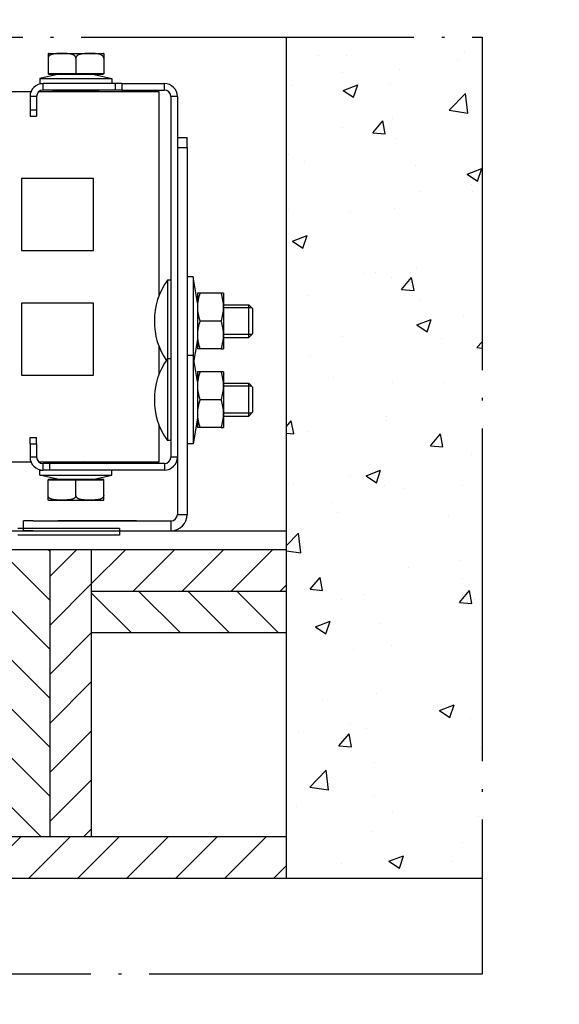
# Model space of a CAD drawing. Units: inches. Extents: x 967 to 1201, y -259 to 50.
# Drawn here: x 1151 to 1171, y -13 to 23 of the extents above; entities that cross this region are included whole.
import ezdxf

# ---------------------------------------------------------------- set-up
doc = ezdxf.new("R2010")
doc.units = ezdxf.units.IN
doc.header["$MEASUREMENT"] = 0
doc.linetypes.add('DASHED', pattern=[15, 7, -8])
doc.linetypes.add('DOT_CENTER', pattern=[14, 12, -1, 0, -1])
for name, color, linetype in [('12', 7, 'Continuous'), ('13', 7, 'Continuous'), ('14', 7, 'Continuous'), ('dim', 3, 'Continuous'), ('TEXT', 1, 'Continuous')]:
    doc.layers.add(name, color=color, linetype=linetype)
doc.styles.add('TextStyle11', font='ARIAL.TTF')
doc.dimstyles.new('ELEV', dxfattribs={"dimtxt": 3.5, "dimasz": 3.5, "dimexe": 3, "dimexo": 3, "dimgap": 1, "dimtad": 0, "dimdec": 4, "dimzin": 0, "dimdsep": 46, "dimlunit": 5, "dimtxsty": 'TextStyle11', "dimcen": 2, "dimadec": 0, "dimazin": 0, "dimtfac": 1, "dimtdec": 4, "dimtofl": 0, "dimtmove": 2, "dimatfit": 3, "dimfxl": 1, "dimtolj": 1, "dimtzin": 0, "dimarcsym": 0})
pattern_1 = [(135, (1074.2617, 16.1989), (-0.883883, -0.883883), [])]
pattern_2 = [(45, (1074.2617, 16.1989), (-0.883883, 0.883883), [])]

# ---------------------------------------------------------------- blocks, each defined once
blk = doc.blocks.new('*D26')
at = {"layer": 'Defpoints', "color": 0}
for p in [(1145.036, 30.769), (1147.471, 16.788), (1145.036, 11.903)]:
    blk.add_point(p, dxfattribs=at)
at = {"layer": 'dim', "color": 0, "lineweight": -2}
for p, q in [((1145.036, 12.903), (1145.036, 31.769)), ((1147.471, 17.788), (1147.471, 31.769)), ((1142.286, 30.769), (1139.536, 30.769)), ((1150.221, 30.769), (1152.971, 30.769))]:
    blk.add_line(p, q, dxfattribs=at)
at = {"layer": 'dim', "color": 0}
for points in [[(1142.286, 31.227), (1142.286, 30.311), (1145.036, 30.769)], [(1150.221, 31.227), (1150.221, 30.311), (1147.471, 30.769)]]:
    blk.add_solid(points, dxfattribs=at)
at = {"layer": 'dim', "color": 1, "insert": (1176.503, 30.77), "char_height": 2.75, "attachment_point": 5, "style": 'TextStyle11'}
blk.add_mtext('\\A1;MIN. DOOR LAP  {\\H1.000000x;\\S3/4;}" [20]', dxfattribs=at)
blk = doc.blocks.new('*D27')
at = {"layer": 'Defpoints', "color": 0}
for p in [(1145.036, 39.478), (1148.008, 19.332), (1145.036, 11.903)]:
    blk.add_point(p, dxfattribs=at)
at = {"layer": 'dim', "color": 0, "lineweight": -2}
for p, q in [((1145.036, 12.903), (1145.036, 40.478)), ((1148.008, 20.332), (1148.008, 40.478)), ((1142.286, 39.478), (1139.536, 39.478)), ((1150.758, 39.478), (1153.508, 39.478))]:
    blk.add_line(p, q, dxfattribs=at)
at = {"layer": 'dim', "color": 0}
for points in [[(1142.286, 39.936), (1142.286, 39.02), (1145.036, 39.478)], [(1150.758, 39.936), (1150.758, 39.02), (1148.008, 39.478)]]:
    blk.add_solid(points, dxfattribs=at)
at = {"layer": 'dim', "color": 1, "insert": (1164.862, 39.774), "char_height": 2.75, "attachment_point": 5, "style": 'TextStyle11'}
blk.add_mtext('\\A1;1" [25]', dxfattribs=at)
blk = doc.blocks.new('*D29')
at = {"layer": 'Defpoints', "color": 0}
for p in [(1145.036, -9.438), (1150.98, -9.438), (1145.036, -18.31)]:
    blk.add_point(p, dxfattribs=at)
at = {"layer": 'dim', "color": 0, "lineweight": -2}
for p, q in [((1145.036, -10.438), (1145.036, -19.31)), ((1150.98, -10.438), (1150.98, -19.31)), ((1142.286, -18.31), (1139.536, -18.31)), ((1153.73, -18.31), (1156.48, -18.31))]:
    blk.add_line(p, q, dxfattribs=at)
at = {"layer": 'dim', "color": 0}
for points in [[(1142.286, -17.852), (1142.286, -18.768), (1145.036, -18.31)], [(1153.73, -17.852), (1153.73, -18.768), (1150.98, -18.31)]]:
    blk.add_solid(points, dxfattribs=at)
at = {"layer": 'dim', "color": 1, "insert": (1131.67, -18.604), "char_height": 2.75, "attachment_point": 5, "style": 'TextStyle11'}
blk.add_mtext('\\A1;2" [50]', dxfattribs=at)

msp = doc.modelspace()

# ---------------------------------------------------------------- hatches: boundary and pattern name
at = {"layer": 'TEXT', "lineweight": -3}
h = msp.add_hatch(dxfattribs=at)
h.set_pattern_fill('AR-CONC', color=256, scale=0.75, style=0)
h.set_pattern_definition([(50, (365.3453, 16.199), (5.379451, -0.47064), [0.5625, -6.1875]), (355, (365.3453, 16.199), (-1.040635, 5.64144), [0.45, -4.95]), (100.4514, (365.7936, 16.1597), (4.33882, 5.170797), [0.47805, -5.258566]), (46.1842, (365.345, 17.699), (8.00431, -1.24139), [0.84375, -9.28125]), (96.6356, (366.012, 17.5955), (7.00997, 7.305884), [0.71708, -7.88785]), (351.1842, (365.345, 17.699), (7.009965, 7.30589), [0.675, -7.425]), (21, (366.0953, 17.324), (4.476803, -3.019642), [0.5625, -6.1875]), (326, (366.0953, 17.324), (1.824865, 5.438625), [0.45, -4.95]), (71.4514, (366.4683, 17.0723), (6.30167, 2.41898), [0.47805, -5.258566]), (37.5, (365.3453, 16.199), (0.091199, 2.496704), [0, -4.89, 0, -5.025, 0, -4.96875]), (7.5, (365.3453, 16.199), (1.9730215, 2.958088), [0, -2.865, 0, -4.7775, 0, -1.89375]), (327.5, (363.6728, 16.199), (4.0036683, -0.1691615), [0, -1.875, 0, -5.85, 0, -7.7625]), (317.5, (362.9228, 16.199), (4.373896, 0.750787), [0, -2.4375, 0, -3.885, 0, -5.5125])])
h.paths.add_polyline_path([(1168.0581, 21.9222), (1161.0101, 21.9222), (1161.0101, -8.3874), (1168.0581, -8.3874)])
h = msp.add_hatch(dxfattribs=at)
h.set_pattern_fill('ANSI31', color=256, scale=10, angle=90, style=0)
h.set_pattern_definition(pattern_1)
h.paths.add_polyline_path([(1152.4707, 3.4472), (1150.9707, 3.4472), (1150.9707, -6.8874), (1152.4707, -6.8874)])
h = msp.add_hatch(dxfattribs=at)
h.set_pattern_fill('ANSI31', color=256, scale=10, style=0)
h.set_pattern_definition(pattern_2)
h.paths.add_polyline_path([(1152.4707, -6.8874), (1153.9707, -6.8874), (1153.9707, 3.4472), (1152.4707, 3.4472)])
h = msp.add_hatch(dxfattribs=at)
h.set_pattern_fill('ANSI31', color=256, scale=10, style=0)
h.set_pattern_definition(pattern_2)
h.paths.add_polyline_path([(1161.0101, 1.9472), (1161.0101, 3.4472), (1153.9707, 3.4472), (1153.9707, 1.9472)])
h = msp.add_hatch(dxfattribs=at)
h.set_pattern_fill('ANSI31', color=256, scale=10, angle=90, style=0)
h.set_pattern_definition(pattern_1)
h.paths.add_polyline_path([(1161.0101, 0.4472), (1161.0101, 1.9472), (1153.9707, 1.9472), (1153.9707, 0.4472)])
h = msp.add_hatch(dxfattribs=at)
h.set_pattern_fill('ANSI31', color=256, scale=10, style=0)
h.set_pattern_definition([(45, (1055.561, 24.5042), (-0.883883, 0.883883), [])])
h.paths.add_polyline_path([(1161.0101, -6.8874), (1145.325, -6.8874), (1145.325, -8.3874), (1161.0101, -8.3874)])

# ---------------------------------------------------------------- linework, layer by layer
at = {"color": 1, "linetype": 'Continuous'}
for p, q in [((1161.0101, -8.3874), (1161.0101, 21.9222)), ((1152.2345, 20.0181), (1152.2345, 20.2543)), ((1155.0691, 20.2543), (1155.0691, 20.0181)), ((1156.6045, 20.0181), (1156.6045, 20.2543)), ((1152.6478, 20.0063), (1152.6478, 20.0181)), ((1153.3565, 20.0063), (1153.3565, 20.0181)), ((1153.4746, 20.0063), (1153.4746, 20.0181)), ((1154.1833, 20.0063), (1154.1833, 20.0181)), ((1151.9982, 19.7819), (1151.762, 19.7819)), ((1157.077, 19.7819), (1156.8407, 19.7819)), ((1151.762, 19.3094), (1151.9982, 19.3094)), ((1157.077, 17.9512), (1157.4313, 17.9512)), ((1159.7545, 12.1732), (1158.7423, 12.1732)), ((1159.7545, 11.2094), (1158.7423, 11.2094)), ((1159.7545, 9.3386), (1158.7423, 9.3386)), ((1159.7545, 8.3748), (1158.7423, 8.3748)), ((1151.762, 7.2622), (1151.9982, 7.2622)), ((1151.9982, 6.7897), (1151.762, 6.7897)), ((1157.077, 6.7897), (1156.8407, 6.7897)), ((1152.4707, 6.3173), (1152.4707, 6.5535)), ((1152.6478, 6.5653), (1152.6478, 6.5535)), ((1153.3565, 6.5653), (1153.3565, 6.5535)), ((1153.4746, 6.5653), (1153.4746, 6.5535)), ((1154.1833, 6.5653), (1154.1833, 6.5535)), ((1156.6045, 6.5535), (1156.6045, 6.3173)), ((1157.077, 4.7228), (1157.4313, 4.7228)), ((1156.8407, 4.4866), (1156.8407, 4.1323)), ((1150.8407, 4.1323), (1161.0101, 4.1323)), ((1161.0101, 3.4472), (1150.9707, 3.4472)), ((1152.4707, 3.4472), (1152.4707, -6.8874)), ((1153.9707, 3.4472), (1153.9707, -6.8874)), ((1161.0101, 1.9472), (1153.9707, 1.9472)), ((1161.0101, 0.4472), (1153.9707, 0.4472)), ((1145.325, -6.8874), (1161.0101, -6.8874)), ((1145.325, -8.3874), (1161.0101, -8.3874)), ((1161.0101, -8.3874), (1168.0581, -8.3874))]:
    msp.add_line(p, q, dxfattribs=at)
at = {"layer": '12', "color": 1, "linetype": 'DOT_CENTER'}
for p, q in [((1139.5042, 21.9222), (1168.0581, 21.9222)), ((1168.0581, 21.9222), (1168.0581, -11.8569)), ((1168.0581, -11.8569), (1139.5042, -11.8569))]:
    msp.add_line(p, q, dxfattribs=at)
at = {"layer": '13', "color": 1, "linetype": 'DASHED'}
for p, q in [((1153.7108, 6.6256), (1153.6518, 6.5665)), ((1155.6006, 4.4866), (1152.7659, 4.4866))]:
    msp.add_line(p, q, dxfattribs=at)
at = {"layer": '14', "color": 3, "linetype": 'Continuous'}
for p, q in [((1152.4116, 21.3346), (1152.4116, 21.1679)), ((1152.4234, 21.335), (1154.4077, 21.335)), ((1154.4195, 21.3346), (1154.4195, 21.1679)), ((1152.4116, 21.1679), (1152.4116, 20.6086)), ((1153.4156, 21.1679), (1153.4156, 20.6086)), ((1154.4195, 21.1679), (1154.4195, 20.6086)), ((1153.4156, 20.6086), (1152.4116, 20.6086)), ((1152.4116, 20.6086), (1152.4411, 20.5791)), ((1154.4195, 20.6086), (1153.4156, 20.6086)), ((1153.4156, 20.5791), (1153.4156, 20.6086)), ((1154.4195, 20.6086), (1154.39, 20.5791)), ((1152.7541, 20.5791), (1152.1163, 20.4413)), ((1152.1163, 20.4413), (1154.7148, 20.4413)), ((1152.1163, 20.4413), (1152.1163, 20.2543)), ((1152.1163, 20.2543), (1152.2345, 20.2543)), ((1154.8329, 20.2543), (1152.2345, 20.2543)), ((1153.4156, 20.5791), (1152.4411, 20.5791)), ((1154.39, 20.5791), (1153.4156, 20.5791)), ((1154.077, 20.5791), (1154.7148, 20.4413)), ((1154.7148, 20.4413), (1154.7148, 20.2543)), ((1155.0691, 20.2543), (1154.8329, 20.2543)), ((1154.8329, 20.2543), (1154.8329, 20.0181)), ((1155.0691, 20.2543), (1156.6045, 20.2543)), ((1151.7965, 19.959), (1150.451, 19.959)), ((1156.4156, 19.959), (1152.0782, 19.959)), ((1154.8329, 20.0181), (1152.2345, 20.0181)), ((1152.5888, 20.0063), (1152.5888, 20.0181)), ((1152.6046, 19.9904), (1152.5888, 20.0063)), ((1152.6046, 19.9904), (1152.636, 19.959)), ((1152.6478, 20.0063), (1153.3565, 20.0063)), ((1153.4156, 19.959), (1153.4156, 19.9904)), ((1153.4746, 20.0063), (1154.1833, 20.0063)), ((1154.1951, 19.959), (1154.2265, 19.9904)), ((1154.2423, 20.0063), (1154.2265, 19.9904)), ((1154.2423, 20.0063), (1154.2423, 20.0181)), ((1155.0691, 20.0181), (1154.8329, 20.0181)), ((1155.0691, 20.0181), (1156.6045, 20.0181)), ((1156.4156, 19.4275), (1156.4156, 19.959)), ((1151.762, 19.7819), (1151.762, 19.3094)), ((1151.9982, 19.7819), (1151.9982, 19.3094)), ((1156.8407, 19.7819), (1156.8407, 6.7897)), ((1157.077, 19.7819), (1157.077, 6.7897)), ((1151.762, 19.3094), (1151.762, 19.0732)), ((1151.9982, 19.3094), (1151.9982, 19.0732)), ((1156.4156, 12.6195), (1156.4156, 19.4275)), ((1151.762, 19.0732), (1151.9982, 19.0732)), ((1157.077, 18.3055), (1157.4313, 18.3055)), ((1157.4313, 17.9512), (1157.4313, 18.3055)), ((1157.4313, 17.9512), (1157.4313, 4.7228)), ((1154.0533, 16.8291), (1151.4549, 16.8291)), ((1151.4549, 16.8291), (1151.4549, 14.2307)), ((1154.0533, 14.2307), (1154.0533, 16.8291)), ((1151.4549, 14.2307), (1154.0533, 14.2307)), ((1156.7226, 13.1677), (1156.7226, 10.333)), ((1156.8407, 13.1677), (1156.7226, 13.1677)), ((1157.6419, 13.2858), (1157.4313, 13.2858)), ((1157.6419, 13.2858), (1157.6419, 10.4512)), ((1157.7974, 12.3527), (1157.6419, 13.2858)), ((1157.7974, 12.6952), (1157.7974, 12.1933)), ((1157.8871, 12.6952), (1157.7974, 12.6952)), ((1158.6526, 12.6952), (1157.8871, 12.6952)), ((1158.7423, 12.6952), (1158.6526, 12.6952)), ((1158.7423, 12.6952), (1158.7423, 12.1933)), ((1154.0533, 12.3409), (1151.4549, 12.3409)), ((1151.4549, 12.3409), (1151.4549, 9.7425)), ((1154.0533, 9.7425), (1154.0533, 12.3409)), ((1157.7974, 12.1933), (1157.7974, 11.1893)), ((1158.7423, 12.2819), (1159.6459, 12.2819)), ((1158.7423, 12.1933), (1158.7423, 11.1893)), ((1159.6459, 11.1008), (1159.6459, 12.2819)), ((1159.7935, 12.1342), (1159.6459, 12.2819)), ((1159.7935, 11.2484), (1159.7935, 12.1342)), ((1156.2503, 11.8128), (1156.2503, 11.5699)), ((1158.6526, 11.6913), (1157.8871, 11.6913)), ((1157.7974, 11.0299), (1157.6714, 10.274)), ((1157.7974, 11.1893), (1157.7974, 10.6874)), ((1158.7423, 11.1893), (1158.7423, 10.6874)), ((1158.7423, 11.1008), (1159.6459, 11.1008)), ((1159.7935, 11.2484), (1159.6459, 11.1008)), ((1156.4156, 9.7848), (1156.4156, 10.7632)), ((1157.8871, 10.6874), (1157.7974, 10.6874)), ((1158.6526, 10.6874), (1157.8871, 10.6874)), ((1158.6526, 10.6874), (1158.7423, 10.6874)), ((1156.7226, 10.333), (1156.7226, 7.3803)), ((1156.8407, 10.333), (1156.7226, 10.333)), ((1157.6419, 10.4512), (1157.4313, 10.4512)), ((1157.6419, 10.4512), (1157.6419, 7.2622)), ((1157.7974, 9.5181), (1157.6419, 10.4512)), ((1151.4549, 9.7425), (1154.0533, 9.7425)), ((1157.7974, 9.8606), (1157.7974, 9.3586)), ((1157.8871, 9.8606), (1157.7974, 9.8606)), ((1158.6526, 9.8606), (1157.8871, 9.8606)), ((1158.7423, 9.8606), (1158.6526, 9.8606)), ((1158.7423, 9.8606), (1158.7423, 9.3586)), ((1157.7974, 9.3586), (1157.7974, 8.3547)), ((1158.7423, 9.4472), (1159.6459, 9.4472)), ((1158.7423, 9.3586), (1158.7423, 8.3547)), ((1159.6459, 8.2661), (1159.6459, 9.4472)), ((1159.7935, 9.2996), (1159.6459, 9.4472)), ((1159.7935, 8.4138), (1159.7935, 9.2996)), ((1156.2503, 8.9782), (1156.2503, 8.7352)), ((1158.6526, 8.8567), (1157.8871, 8.8567)), ((1157.7974, 8.1952), (1157.6419, 7.2622)), ((1157.7974, 8.3547), (1157.7974, 7.8527)), ((1158.7423, 8.3547), (1158.7423, 7.8527)), ((1158.7423, 8.2661), (1159.6459, 8.2661)), ((1159.7935, 8.4138), (1159.6459, 8.2661)), ((1156.4156, 7.1441), (1156.4156, 7.9285)), ((1157.8871, 7.8527), (1157.7974, 7.8527)), ((1158.6526, 7.8527), (1157.8871, 7.8527)), ((1158.6526, 7.8527), (1158.7423, 7.8527)), ((1151.762, 7.2622), (1151.762, 7.4984)), ((1151.762, 7.4984), (1151.9982, 7.4984)), ((1151.9982, 7.2622), (1151.9982, 7.4984)), ((1151.762, 7.2622), (1151.762, 6.7897)), ((1151.9982, 7.2622), (1151.9982, 6.7897)), ((1156.4156, 6.6126), (1156.4156, 7.1441)), ((1156.8407, 7.3803), (1156.7226, 7.3803)), ((1157.6419, 7.2622), (1157.4313, 7.2622)), ((1157.077, 6.7897), (1157.077, 4.7228)), ((1150.451, 6.6126), (1151.7965, 6.6126)), ((1152.0782, 6.6126), (1156.4156, 6.6126)), ((1152.4707, 6.5535), (1152.2345, 6.5535)), ((1152.2345, 6.3173), (1152.2345, 6.5535)), ((1156.6045, 6.5535), (1152.4707, 6.5535)), ((1152.5888, 6.5653), (1152.6046, 6.5812)), ((1152.5888, 6.5653), (1152.5888, 6.5535)), ((1152.636, 6.6126), (1152.6046, 6.5812)), ((1153.3565, 6.5653), (1152.6478, 6.5653)), ((1153.4156, 6.5812), (1153.4156, 6.6126)), ((1154.1833, 6.5653), (1153.4746, 6.5653)), ((1154.2265, 6.5812), (1154.1951, 6.6126)), ((1154.2265, 6.5812), (1154.2423, 6.5653)), ((1154.2423, 6.5653), (1154.2423, 6.5535)), ((1152.1163, 6.3173), (1152.2345, 6.3173)), ((1152.1163, 6.1303), (1152.1163, 6.3173)), ((1152.1163, 6.1303), (1154.7148, 6.1303)), ((1152.7541, 5.9925), (1152.1163, 6.1303)), ((1152.4707, 6.3173), (1152.2345, 6.3173)), ((1156.6045, 6.3173), (1152.4707, 6.3173)), ((1154.077, 5.9925), (1154.7148, 6.1303)), ((1154.7148, 6.1303), (1154.7148, 6.3173)), ((1152.4411, 5.9925), (1152.4116, 5.963)), ((1152.4116, 5.963), (1153.4156, 5.963)), ((1152.4116, 5.4037), (1152.4116, 5.963)), ((1152.4411, 5.9925), (1153.4156, 5.9925)), ((1153.4156, 5.963), (1153.4156, 5.9925)), ((1153.4156, 5.9925), (1154.39, 5.9925)), ((1153.4156, 5.963), (1154.4195, 5.963)), ((1153.4156, 5.4037), (1153.4156, 5.963)), ((1154.4195, 5.963), (1154.39, 5.9925)), ((1154.4195, 5.4037), (1154.4195, 5.963)), ((1152.4116, 5.237), (1152.4116, 5.4037)), ((1154.4195, 5.237), (1154.4195, 5.4037)), ((1152.4234, 5.2366), (1154.4077, 5.2366)), ((1151.5258, 4.1323), (1151.5258, 4.4866)), ((1151.8801, 4.4866), (1151.5258, 4.4866)), ((1151.8801, 4.4866), (1156.8407, 4.4866)), ((1150.9825, 4.1323), (1154.9864, 4.1323)), ((1154.9864, 4.2149), (1151.325, 4.2149)), ((1154.9864, 3.9787), (1151.325, 3.9787)), ((1151.8801, 4.1323), (1151.5258, 4.1323)), ((1151.8801, 4.1323), (1156.8407, 4.1323)), ((1154.9864, 4.2149), (1154.9864, 3.9787))]:
    msp.add_line(p, q, dxfattribs=at)
for centre, radius, start, end in [((1152.4234, 21.1679), 0.1671, 90, 94.053), ((1154.4077, 21.1679), 0.1671, 85.947, 90), ((1152.2345, 19.7819), 0.4724, 90, 180), ((1156.6045, 19.7819), 0.4724, 0, 90), ((1152.2345, 19.7819), 0.2362, 90, 180), ((1152.645, 19.9471), 0.0592, 87.226, 132.982), ((1153.3518, 19.8706), 0.1358, 61.988, 88.012), ((1153.4793, 19.8706), 0.1358, 91.99, 118.01), ((1154.1861, 19.9471), 0.0592, 47.014, 92.778), ((1156.6045, 19.7819), 0.2362, 0, 90), ((1158.6117, 11.7494), 2.3622, 143.101, 181.409), ((1159.3692, 12.1715), 1.5719, 160.538, 179.206), ((1157.1706, 12.1715), 1.5719, 0.794, 19.462), ((1159.3689, 12.215), 1.5717, 180.792, 199.464), ((1157.1708, 12.215), 1.5717, 340.536, 359.208), ((1158.6117, 11.6332), 2.3622, 178.591, 215.128), ((1159.3692, 11.1676), 1.5719, 160.538, 179.206), ((1157.1706, 11.1676), 1.5719, 0.794, 19.462), ((1159.3689, 11.2111), 1.5717, 180.792, 199.464), ((1157.1708, 11.2111), 1.5717, 340.536, 359.208), ((1158.6117, 8.9148), 2.3622, 143.101, 181.409), ((1159.3692, 9.3369), 1.5719, 160.538, 179.206), ((1157.1706, 9.3369), 1.5719, 0.794, 19.462), ((1159.3689, 9.3804), 1.5717, 180.792, 199.464), ((1157.1708, 9.3804), 1.5717, 340.536, 359.208), ((1158.6117, 8.7986), 2.3622, 178.591, 216.899), ((1159.3692, 8.3329), 1.5719, 160.538, 179.206), ((1157.1706, 8.3329), 1.5719, 0.794, 19.462), ((1159.3689, 8.3764), 1.5717, 180.792, 199.464), ((1157.1708, 8.3764), 1.5717, 340.536, 359.208), ((1152.2345, 6.7897), 0.4724, 180, 270), ((1152.2345, 6.7897), 0.2362, 180, 270), ((1156.6045, 6.7897), 0.2362, 270, 0), ((1156.6045, 6.7897), 0.4724, 270, 0), ((1152.645, 6.6245), 0.0592, 227.014, 272.778), ((1153.3518, 6.701), 0.1358, 271.99, 298.01), ((1153.4793, 6.701), 0.1358, 241.988, 268.012), ((1154.1861, 6.6245), 0.0592, 267.226, 312.982), ((1152.4234, 5.4037), 0.1671, 265.947, 270), ((1154.4077, 5.4037), 0.1671, 270, 274.053), ((1156.8407, 4.7228), 0.2362, 270, 0), ((1156.8407, 4.7228), 0.5906, 270, 0)]:
    msp.add_arc(centre, radius, start, end, dxfattribs=at)
for points in [[(1153.4155, 21.1679), (1153.4144, 21.1828), (1153.411, 21.1974), (1153.406, 21.2104), (1153.3995, 21.2225), (1153.3926, 21.2326), (1153.3849, 21.2419), (1153.372, 21.2547), (1153.358, 21.2659), (1153.3366, 21.2796), (1153.3141, 21.2908), (1153.2813, 21.3033), (1153.2477, 21.3127), (1153.2196, 21.3186), (1153.1912, 21.3232), (1153.1492, 21.328), (1153.107, 21.331), (1153.0556, 21.3331), (1153.0042, 21.3341), (1152.9378, 21.3346), (1152.8715, 21.3345), (1152.8116, 21.334), (1152.7518, 21.3325), (1152.7123, 21.3305), (1152.6729, 21.3275), (1152.6274, 21.322), (1152.5822, 21.3134), (1152.5608, 21.3079), (1152.5396, 21.3012), (1152.513, 21.2908), (1152.4872, 21.2777), (1152.4698, 21.2664), (1152.4534, 21.2531), (1152.4429, 21.2426), (1152.4334, 21.2309), (1152.4271, 21.2216), (1152.4217, 21.2116), (1152.4175, 21.2014), (1152.4143, 21.1907), (1152.4123, 21.1794), (1152.4116, 21.1679)], [(1154.4195, 21.1679), (1154.4183, 21.1828), (1154.4149, 21.1974), (1154.4099, 21.2104), (1154.4034, 21.2225), (1154.3965, 21.2326), (1154.3888, 21.2419), (1154.3759, 21.2547), (1154.3619, 21.2659), (1154.3405, 21.2796), (1154.318, 21.2908), (1154.2852, 21.3033), (1154.2516, 21.3127), (1154.2235, 21.3186), (1154.1952, 21.3232), (1154.1531, 21.328), (1154.1109, 21.331), (1154.0595, 21.3331), (1154.0081, 21.3341), (1153.9418, 21.3346), (1153.8754, 21.3345), (1153.8156, 21.334), (1153.7557, 21.3325), (1153.7163, 21.3305), (1153.6769, 21.3275), (1153.6313, 21.322), (1153.5861, 21.3134), (1153.5647, 21.3079), (1153.5435, 21.3012), (1153.5169, 21.2908), (1153.4912, 21.2777), (1153.4737, 21.2664), (1153.4573, 21.2531), (1153.4468, 21.2426), (1153.4373, 21.2309), (1153.4311, 21.2216), (1153.4257, 21.2116), (1153.4214, 21.2014), (1153.4183, 21.1907), (1153.4162, 21.1794), (1153.4155, 21.1679)], [(1153.4155, 5.4037), (1153.4144, 5.3888), (1153.411, 5.3742), (1153.406, 5.3612), (1153.3995, 5.3491), (1153.3926, 5.339), (1153.3849, 5.3297), (1153.372, 5.3169), (1153.358, 5.3057), (1153.3366, 5.292), (1153.3141, 5.2808), (1153.2813, 5.2683), (1153.2477, 5.2589), (1153.2196, 5.253), (1153.1912, 5.2484), (1153.1492, 5.2436), (1153.107, 5.2406), (1153.0556, 5.2385), (1153.0042, 5.2375), (1152.9378, 5.237), (1152.8715, 5.2371), (1152.8116, 5.2376), (1152.7518, 5.2391), (1152.7123, 5.2411), (1152.6729, 5.2441), (1152.6274, 5.2496), (1152.5822, 5.2582), (1152.5608, 5.2637), (1152.5396, 5.2704), (1152.5129, 5.2808), (1152.4872, 5.2939), (1152.4698, 5.3052), (1152.4534, 5.3185), (1152.4429, 5.329), (1152.4334, 5.3407), (1152.4271, 5.35), (1152.4217, 5.36), (1152.4175, 5.3702), (1152.4143, 5.3809), (1152.4123, 5.3922), (1152.4116, 5.4037)], [(1154.4195, 5.4037), (1154.4183, 5.3888), (1154.4149, 5.3742), (1154.4099, 5.3612), (1154.4034, 5.3491), (1154.3965, 5.339), (1154.3888, 5.3297), (1154.3759, 5.3169), (1154.3619, 5.3057), (1154.3405, 5.292), (1154.318, 5.2808), (1154.2852, 5.2683), (1154.2516, 5.2589), (1154.2235, 5.253), (1154.1952, 5.2484), (1154.1531, 5.2436), (1154.1109, 5.2406), (1154.0595, 5.2385), (1154.0081, 5.2375), (1153.9418, 5.237), (1153.8754, 5.2371), (1153.8156, 5.2376), (1153.7557, 5.2391), (1153.7162, 5.2411), (1153.6768, 5.2441), (1153.6313, 5.2496), (1153.5861, 5.2582), (1153.5647, 5.2637), (1153.5435, 5.2704), (1153.5169, 5.2808), (1153.4912, 5.2939), (1153.4737, 5.3052), (1153.4573, 5.3185), (1153.4468, 5.329), (1153.4373, 5.3407), (1153.4311, 5.35), (1153.4257, 5.36), (1153.4214, 5.3702), (1153.4183, 5.3809), (1153.4162, 5.3922), (1153.4155, 5.4037)]]:
    msp.add_spline(points, degree=3, dxfattribs=at)

# ---------------------------------------------------------------- dimensions: what is measured, and where the dimension line sits
at = {"layer": 'dim'}
for base, p1, p2, picture, middle in [((1145.0363, 39.478), (1148.0081, 19.3324), (1145.0363, 11.9029), '*D27', (1164.862, 39.7736)), ((1145.0363, -18.31), (1150.9799, -9.4379), (1145.0363, -9.4379), '*D29', (1131.67, -18.6043))]:
    dim = msp.add_linear_dim(base=base, p1=p1, p2=p2, dimstyle='ELEV', override={"dimtxt": 2.75, "dimasz": 2.75, "dimexe": 1, "dimexo": 1, "dimdec": 3, "dimlfac": 0.329, "dimpost": '"', "dimclrt": 1}, dxfattribs=at)
    dim.commit()
    dim.dimension.update_dxf_attribs({"geometry": picture, "text_midpoint": middle, "dimtype": 128})
dim = msp.add_linear_dim(base=(1145.0363, 30.7689), p1=(1147.4711, 16.7882), p2=(1145.0363, 11.9029), text='MIN. DOOR LAP  <>', dimstyle='ELEV', override={"dimtxt": 2.75, "dimasz": 2.75, "dimexe": 1, "dimexo": 1, "dimdec": 3, "dimlfac": 0.329, "dimpost": '"', "dimclrt": 1}, dxfattribs=at)
dim.commit()
dim.dimension.update_dxf_attribs({"geometry": '*D26', "text_midpoint": (1176.5032, 30.7701), "dimtype": 128})

doc.saveas('drawing.dxf')
